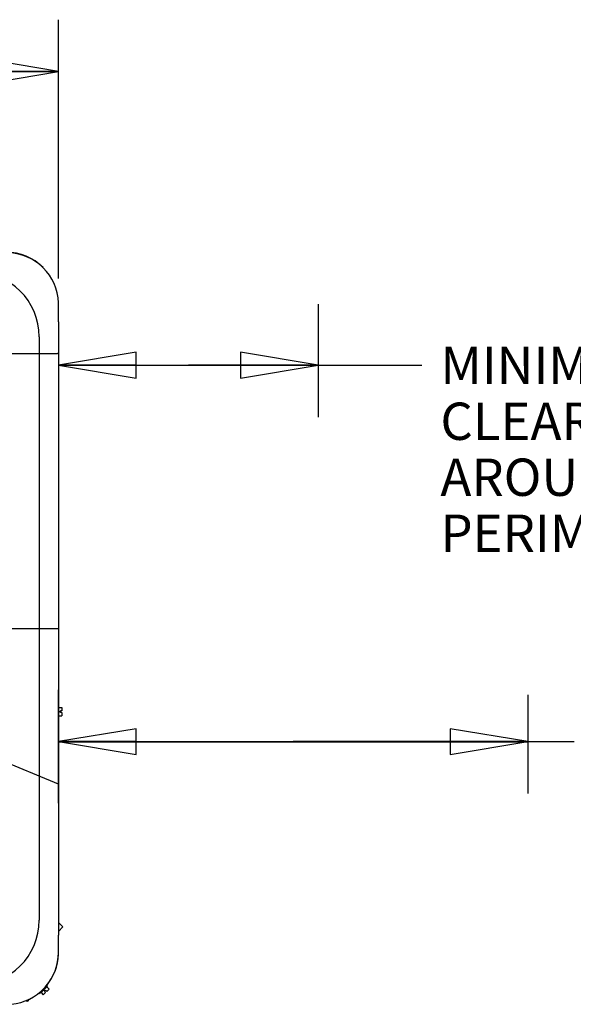
# Model space of a CAD drawing. Units: inches. Extents: x 0 to 11, y 0 to 17.
# Drawn here: x 5.5 to 6.9, y 8.2 to 10.6 of the extents above; entities that cross this region are included whole.
import ezdxf

# ---------------------------------------------------------------- set-up
doc = ezdxf.new("R2010")
doc.units = ezdxf.units.IN
doc.header["$LTSCALE"] = 1.108148
doc.header["$MEASUREMENT"] = 0
doc.layers.get('0').update_dxf_attribs({"linetype": 'CONTINUOUS'})
doc.layers.add('0_COMPONENTS', color=7, linetype='CONTINUOUS')
doc.layers.add('8_ALL_NOTES_BALLOONS_SYMBOLS_GT', color=7, linetype='CONTINUOUS')
doc.styles.get("Standard").update_dxf_attribs({"font": 'txt', "width": 0.8})
doc.dimstyles.new('DIMSTYLE_1', dxfattribs={"dimtxt": 0.09, "dimasz": 0.1875, "dimexe": 0.18, "dimexo": 0.0625, "dimgap": 0.09, "dimtad": 0, "dimtih": 1, "dimtoh": 1, "dimdec": 5, "dimlfac": 16, "dimzin": 4, "dimdsep": 46, "dimtxsty": 'Standard', "dimblk": 'CLOSED', "dimblk1": 'CLOSED', "dimblk2": 'CLOSED', "dimcen": 0.09, "dimadec": 0, "dimazin": 0, "dimtfac": 1, "dimtdec": 5, "dimtofl": 0, "dimtmove": 0, "dimatfit": 3, "dimldrblk": 'CLOSED', "dimfxl": 1, "dimtolj": 1, "dimtzin": 4, "dimarcsym": 0})
doc.dimstyles.new('DIMSTYLE_2', dxfattribs={"dimtxt": 0.09, "dimasz": 0.1875, "dimexe": 0.18, "dimexo": 0.0625, "dimgap": 0.09, "dimtad": 0, "dimtih": 1, "dimtoh": 1, "dimdec": 3, "dimlfac": 16, "dimzin": 4, "dimdsep": 46, "dimtxsty": 'Standard', "dimblk": 'CLOSED', "dimblk1": 'CLOSED', "dimblk2": 'CLOSED', "dimcen": 0.09, "dimadec": 0, "dimazin": 0, "dimtfac": 1, "dimtdec": 3, "dimtofl": 0, "dimtmove": 0, "dimatfit": 3, "dimldrblk": 'CLOSED', "dimfxl": 1, "dimtolj": 1, "dimtzin": 4, "dimarcsym": 0})

# ---------------------------------------------------------------- blocks, each defined once
blk = doc.blocks.new('_CLOSED')
at = {"color": 0, "linetype": 'ByBlock'}
for p, q in [((0, 0), (-1, 0.167)), ((-1, 0.167), (-1, -0.167)), ((-1, -0.167), (0, 0)), ((-1, 0), (0, 0))]:
    blk.add_line(p, q, dxfattribs=at)
blk = doc.blocks.new('*D9')
at = {"color": 2, "linetype": 'Continuous'}
for p, q in [((3.7988, 9.98), (3.7988, 10.6044)), ((5.6113, 9.98), (5.6113, 10.6044)), ((3.7988, 10.4794), (4.4441, 10.4794)), ((5.6113, 10.4794), (4.9661, 10.4794))]:
    blk.add_line(p, q, dxfattribs=at)
at = {"color": 2, "linetype": 'Continuous', "xscale": 0.1875, "yscale": 0.1875, "zscale": 0.1875, "rotation": 180}
blk.add_blockref('_CLOSED', (3.7988, 10.4794), dxfattribs=at)
at = {"color": 2, "linetype": 'Continuous', "xscale": 0.1875, "yscale": 0.1875, "zscale": 0.1875}
blk.add_blockref('_CLOSED', (5.6113, 10.4794), dxfattribs=at)
at = {"color": 2, "linetype": 'Continuous', "insert": (4.7051, 10.5244), "char_height": 0.09, "width": 0.432, "attachment_point": 2, "line_spacing_factor": 0.9}
blk.add_mtext('29-1/4', dxfattribs=at)
blk = doc.blocks.new('*D15')
at = {"color": 2, "linetype": 'Continuous'}
for p, q in [((6.2381, 9.9186), (6.2381, 9.6461)), ((5.6113, 9.855), (5.6113, 9.6461)), ((5.6113, 9.7711), (5.9247, 9.7711)), ((6.2381, 9.7711), (5.9247, 9.7711)), ((5.9247, 9.7711), (6.4879, 9.7711))]:
    blk.add_line(p, q, dxfattribs=at)
at = {"color": 2, "linetype": 'Continuous', "xscale": 0.1875, "yscale": 0.1875, "zscale": 0.1875, "rotation": 180}
blk.add_blockref('_CLOSED', (5.6113, 9.7711), dxfattribs=at)
at = {"color": 2, "linetype": 'Continuous', "xscale": 0.1875, "yscale": 0.1875, "zscale": 0.1875}
blk.add_blockref('_CLOSED', (6.2381, 9.7711), dxfattribs=at)
at = {"color": 2, "linetype": 'Continuous', "insert": (6.5329, 9.8161), "char_height": 0.09, "width": 1.152, "attachment_point": 1, "line_spacing_factor": 0.9}
blk.add_mtext('MINIMUM 10" \\PCLEARANCE AROUND\\PPERIMETER', dxfattribs=at)
blk = doc.blocks.new('*D16')
at = {"color": 2, "linetype": 'Continuous'}
for p, q in [((5.6113, 8.7149), (5.6113, 8.9884)), ((6.7436, 8.9767), (6.7436, 8.7384)), ((5.6113, 8.8634), (6.1774, 8.8634)), ((6.7436, 8.8634), (6.1774, 8.8634)), ((6.1774, 8.8634), (6.8558, 8.8634))]:
    blk.add_line(p, q, dxfattribs=at)
at = {"color": 2, "linetype": 'Continuous', "xscale": 0.1875, "yscale": 0.1875, "zscale": 0.1875, "rotation": 180}
blk.add_blockref('_CLOSED', (5.6113, 8.8634), dxfattribs=at)
at = {"color": 2, "linetype": 'Continuous', "xscale": 0.1875, "yscale": 0.1875, "zscale": 0.1875}
blk.add_blockref('_CLOSED', (6.7436, 8.8634), dxfattribs=at)
at = {"color": 2, "linetype": 'Continuous', "insert": (6.9008, 8.9084), "char_height": 0.09, "width": 1.224, "attachment_point": 1, "line_spacing_factor": 0.9}
blk.add_mtext('MINIMUM 18"\\PSERVICE CLEARANCE', dxfattribs=at)

msp = doc.modelspace()

# ---------------------------------------------------------------- linework, layer by layer
at = {"layer": '0_COMPONENTS', "color": 4, "linetype": 'Continuous'}
for p, q in [((5.61133979, 9.87550446), (5.61133979, 9.91753897)), ((5.56459457, 9.83954375), (5.56459457, 8.43303157)), ((5.48259432, 9.13628766), (5.61133979, 9.13628766)), ((5.61133979, 8.35503635), (5.61133979, 8.39707086)), ((5.5636796, 8.25559945), (5.58577668, 8.27769654))]:
    msp.add_line(p, q, dxfattribs=at)
at = {"layer": '0_COMPONENTS', "color": 7, "linetype": 'Continuous'}
for p, q in [((5.61133979, 9.87550446), (5.61133979, 8.39707086)), ((5.61194292, 8.9475426), (5.61133979, 8.9475426)), ((5.61194292, 8.92410519), (5.61194292, 8.9475425)), ((5.61194292, 8.94558947), (5.61975542, 8.94558947)), ((5.61194292, 8.93582385), (5.61600542, 8.93582385)), ((5.61975542, 8.93769885), (5.61600542, 8.93769885)), ((5.61600542, 8.93394885), (5.61600542, 8.93769885)), ((5.61975542, 8.93394885), (5.61600542, 8.93394885)), ((5.61975542, 8.94558947), (5.61975542, 8.93769885)), ((5.61975542, 8.93394885), (5.61975542, 8.92605822)), ((5.61194292, 8.9241051), (5.61133979, 8.9241051)), ((5.61194292, 8.92605822), (5.61975542, 8.92605822)), ((5.6221581, 8.41664989), (5.61133979, 8.42746821)), ((5.61133979, 8.40583158), (5.6221581, 8.41664989)), ((5.56782287, 8.25698059), (5.58439555, 8.27355327)), ((5.57610921, 8.26526693), (5.57898183, 8.26239431)), ((5.577656, 8.26106848), (5.58030765, 8.26372013)), ((5.5829593, 8.26106848), (5.58030765, 8.26372013)), ((5.58853882, 8.266648), (5.5829593, 8.26106848)), ((5.58439562, 8.27355334), (5.58301455, 8.27493441)), ((5.58301455, 8.27217227), (5.58853882, 8.266648)), ((5.53336693, 8.23926168), (5.53546991, 8.2371587)), ((5.54093142, 8.24262022), (5.53547035, 8.23715914)), ((5.5678228, 8.25698052), (5.56644173, 8.25836159)), ((5.56920387, 8.25836159), (5.57472814, 8.25283732)), ((5.58030765, 8.25841683), (5.57472814, 8.25283732)), ((5.58030765, 8.25841683), (5.577656, 8.26106848))]:
    msp.add_line(p, q, dxfattribs=at)
at = {"layer": '0_COMPONENTS', "color": 40, "linetype": 'Continuous'}
for p, q in [((5.05389153, 9.79941397), (5.60854607, 9.79941397)), ((5.61133979, 9.7994196), (5.6085461, 9.7994085)), ((5.61133979, 8.76090607), (5.39039096, 8.85242608))]:
    msp.add_line(p, q, dxfattribs=at)
msp.add_arc((5.48498979, 9.91888897), 0.125, 44.5653677, 90, dxfattribs=at)
at = {"layer": '0_COMPONENTS', "color": 7, "linetype": 'Continuous'}
for centre, start, end in [((5.48633979, 9.91753897), 1.91489362, 88.08510638), ((5.48633979, 8.35503635), 319.78723404, 358.08510638), ((5.48633979, 8.35503635), 311.86124579, 318.13875421)]:
    msp.add_arc(centre, 0.125, start, end, dxfattribs=at)
at = {"layer": '0_COMPONENTS', "color": 4, "linetype": 'Continuous'}
for centre, radius, start, end in [((5.40834457, 9.83954375), 0.15625, 0, 90), ((5.48633979, 9.91753897), 0.125, 0, 1.91489362), ((5.40834457, 8.43303157), 0.15625, 270, 360), ((5.48633979, 8.35503635), 0.125, 358.08510638, 360), ((5.48633979, 8.35503635), 0.125, 318.13875421, 319.78723404), ((5.48633979, 8.35503635), 0.125, 270, 311.86124579)]:
    msp.add_arc(centre, radius, start, end, dxfattribs=at)
at = {"layer": '0_COMPONENTS', "color": 6, "linetype": 'Continuous'}
msp.add_arc((5.48633979, 8.35503635), 0.125, 318.13875421, 360, dxfattribs=at)
at = {"layer": '8_ALL_NOTES_BALLOONS_SYMBOLS_GT', "color": 7, "linetype": 'Continuous'}
for p, q in [((5.61145006, 9.77105441), (6.23812098, 9.77108219)), ((5.61129508, 8.86337061), (6.74355381, 8.86335137))]:
    msp.add_line(p, q, dxfattribs=at)

# ---------------------------------------------------------------- dimensions: what is measured, and where the dimension line sits
at = {"color": 2, "linetype": 'Continuous'}
for base, p1, p2, text, dimstyle, picture, middle in [((5.61133979, 10.47939645), (3.79883716, 9.98003897), (5.61133979, 9.98003897), '29-1/4', 'DIMSTYLE_1', '*D9', (4.48908848, 10.47939645)), ((6.23812098, 9.77107876), (5.61133979, 9.64607876), (6.23812098, 9.91863245), 'MINIMUM 10" \\PCLEARANCE AROUND\\PPERIMETER', 'DIMSTYLE_2', '*D15', (7.10892466, 9.63607876)), ((6.74355381, 8.86335137), (5.61133979, 8.71490874), (6.74355381, 8.73835137), 'MINIMUM 18"\\PSERVICE CLEARANCE', 'DIMSTYLE_2', '*D16', (7.51277258, 8.79585137))]:
    dim = msp.add_linear_dim(base=base, p1=p1, p2=p2, text=text, dimstyle=dimstyle, dxfattribs=at)
    dim.commit()
    dim.dimension.update_dxf_attribs({"geometry": picture, "text_midpoint": middle, "dimtype": 160})

doc.saveas('drawing.dxf')
